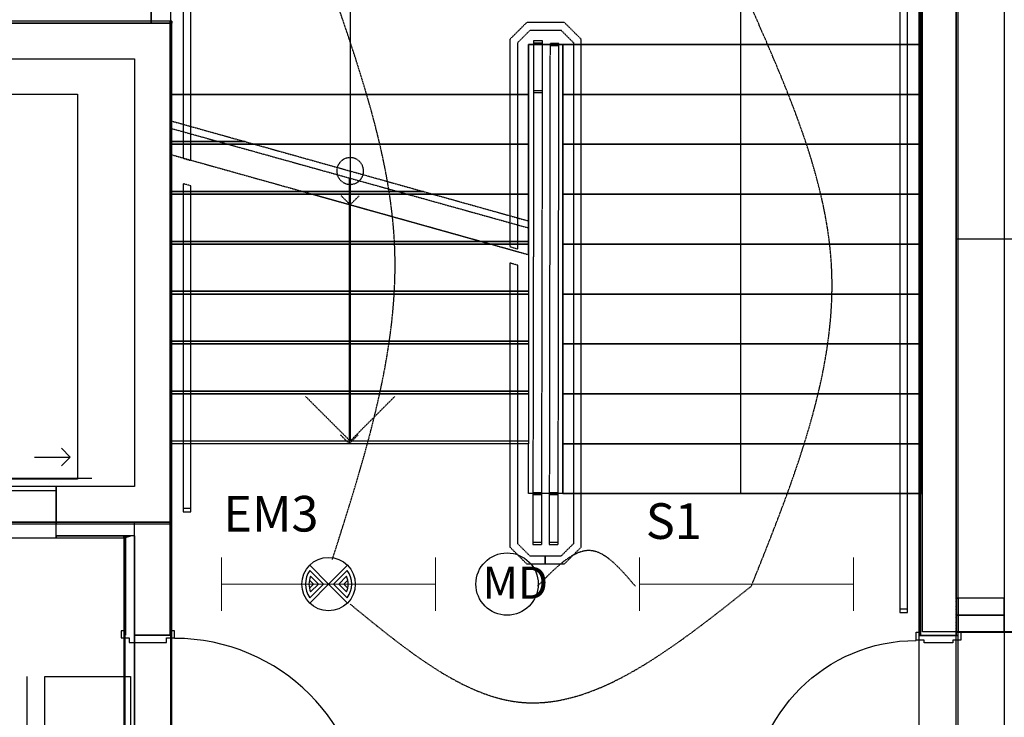
# Model space of a CAD drawing. Extents: x -79134 to 65481, y -38503 to 52820.
# Drawn here: x -5254 to 269, y 14715 to 18629 of the extents above; entities that cross this region are included whole.
import ezdxf

# ---------------------------------------------------------------- set-up
doc = ezdxf.new("R2010")
doc.units = 0
doc.header["$PDMODE"] = 1
for name, pattern in [('EDG-DASH-3', [4.5, 3, -1.5]), ('X-3134-1A-L1-C$0$EDG-1DOT-2', [5, 2, -1.4, 0.2, -1.4]), ('X-3134-1A-L1-C$0$EDG-DASH-3', [4.5, 3, -1.5])]:
    doc.linetypes.add(name, pattern=pattern)
for name, color, linetype in [('A-ANNO-IDEN', 2, 'CONTINUOUS'), ('A-ANNO-NOTE-2', 2, 'CONTINUOUS'), ('A-ANNO-NOTE-3', 2, 'CONTINUOUS'), ('E-LITE-EQPM-1', 2, 'CONTINUOUS'), ('LIT-SWITCH', 2, 'EDG-DASH-3'), ('X-3134-1A-L1-C$0$ARCH.BALUSTRADE', 31, 'X-3134-1A-L1-C$0$EDG-DASH-3'), ('X-3134-1A-L1-C$0$ARCH.FLOOR', 31, 'X-3134-1A-L1-C$0$EDG-DASH-3'), ('X-3134-1A-L1-C$0$ARCH.ROOM', 31, 'X-3134-1A-L1-C$0$EDG-DASH-3'), ('X-3134-1A-L1-C$0$ARCH.STAIR', 31, 'X-3134-1A-L1-C$0$EDG-DASH-3'), ('X-3134-1A-L1-C$0$ARCH.WALL_FULL_HT', 8, 'CONTINUOUS'), ('X-3134-1A-L1-C$0$ARCH.WALL_SLAB_SUPPORT', 8, 'CONTINUOUS'), ('X-3134-1A-L1-C$0$GRID_LINE.ANNO', 133, 'X-3134-1A-L1-C$0$EDG-1DOT-2'), ('X-3134-1A-L1-C$0$RCP', 11, 'CONTINUOUS'), ('X-XREF', 7, 'CONTINUOUS')]:
    doc.layers.add(name, color=color, linetype=linetype)
doc.layers.add('A-ANNO-NOTE-5', color=7, linetype='CONTINUOUS', lineweight=13)
doc.layers.add('A-DETL-GENF-2', color=2, linetype='CONTINUOUS', lineweight=13)
doc.styles.add('Arial Narrow_1', font='ARIALN.TTF', dxfattribs={"height": 500})
doc.styles.add('Arial Narrow_4', font='ARIALN.TTF', dxfattribs={"width": 0.8, "height": 1.8})

# ---------------------------------------------------------------- blocks, each defined once
blk = doc.blocks.new('ULE_LF_EM_Emerg_Batten - EM3 1x36W-5191838-STAGE 1A LIGHTING - LEVEL 1')
at = {"layer": 'A-DETL-GENF-2'}
for p, q in [((-600, 150), (-600, -150)), ((600, 150), (600, -150)), ((-600, 0), (600, 0))]:
    blk.add_line(p, q, dxfattribs=at)
blk = doc.blocks.new('_E_LF_C_BATTEN SURFACE MOUNT_IGAUS - S1 1x28W Fluoro SM-5225694-STAGE 1A LIGHTING - LEVEL 1')
at = {"layer": 'A-DETL-GENF-2'}
for p, q in [((-600, -150), (-600, 150)), ((600, -150), (600, 150)), ((-600, 0), (600, 0))]:
    blk.add_line(p, q, dxfattribs=at)
blk = doc.blocks.new('X-3134-1A-L1-C')
at = {"layer": 'X-3134-1A-L1-C$0$ARCH.BALUSTRADE'}
for p, q in [((-272.9, 18197.3), (-272.9, 20337.1)), ((-272.9, 18197.3), (-272.9, 20337.1)), ((-316.9, 20293.1), (-316.9, 18197.3)), ((-316.9, 20293.1), (-316.9, 18197.3)), ((-4337, 18757), (-4337, 17851.6)), ((-4337, 18757), (-4337, 17851.6)), ((-4293, 17839), (-4293, 18757)), ((-4293, 17839), (-4293, 18757)), ((-2409.1, 18614), (-2456.6, 18566.6)), ((-2409.1, 18614), (-2456.6, 18566.6)), ((-2400, 18614), (-2409.1, 18614)), ((-2400, 18614), (-2409.1, 18614)), ((-2371, 18614), (-2400, 18614)), ((-2371, 18614), (-2400, 18614)), ((-2237, 18614), (-2371, 18614)), ((-2237, 18614), (-2371, 18614)), ((-2208, 18614), (-2237, 18614)), ((-2208, 18614), (-2237, 18614)), ((-2198.9, 18614), (-2208, 18614)), ((-2198.9, 18614), (-2208, 18614)), ((-2151.4, 18566.6), (-2198.9, 18614)), ((-2151.4, 18566.6), (-2198.9, 18614)), ((-2456.6, 18566.6), (-2504, 18519.1)), ((-2456.6, 18566.6), (-2504, 18519.1)), ((-2425.4, 18535.4), (-2390.9, 18570)), ((-2425.4, 18535.4), (-2390.9, 18570)), ((-2390.9, 18570), (-2371, 18570)), ((-2390.9, 18570), (-2371, 18570)), ((-2371, 18570), (-2237, 18570)), ((-2371, 18570), (-2237, 18570)), ((-2237, 18570), (-2217.1, 18570)), ((-2237, 18570), (-2217.1, 18570)), ((-2217.1, 18570), (-2182.6, 18535.4)), ((-2217.1, 18570), (-2182.6, 18535.4)), ((-2104, 18519.1), (-2151.4, 18566.6)), ((-2104, 18519.1), (-2151.4, 18566.6)), ((-2504, 18519.1), (-2504, 18510)), ((-2504, 18519.1), (-2504, 18510)), ((-2504, 18510), (-2504, 18492.6)), ((-2504, 18510), (-2504, 18492.6)), ((-2460, 18500.9), (-2425.4, 18535.4)), ((-2460, 18500.9), (-2425.4, 18535.4)), ((-2321, 18510), (-2371, 18510)), ((-2371, 18510), (-2371, 18505)), ((-2321, 18510), (-2371, 18510)), ((-2371, 18510), (-2371, 18505)), ((-2321, 18510), (-2371, 18510)), ((-2371, 18510), (-2371, 18500)), ((-2371, 18505), (-2370.9, 18225)), ((-2371, 18505), (-2370.9, 18225)), ((-2321, 18505), (-2321, 18510)), ((-2321, 18505), (-2321, 18510)), ((-2321, 18500), (-2321, 18510)), ((-2320.9, 18224.9), (-2321, 18505)), ((-2320.9, 18224.9), (-2321, 18505)), ((-2182.6, 18535.4), (-2148, 18500.9)), ((-2182.6, 18535.4), (-2148, 18500.9)), ((-2104, 18510), (-2104, 18519.1)), ((-2104, 18510), (-2104, 18519.1)), ((-2104, 18492.6), (-2104, 18510)), ((-2104, 18492.6), (-2104, 18510)), ((-2504, 18492.6), (-2504, 18490)), ((-2504, 18492.6), (-2504, 18490)), ((-2504, 18490), (-2504, 17355.7)), ((-2504, 18490), (-2504, 17355.7)), ((-2460, 18492.6), (-2460, 18500.9)), ((-2460, 18492.6), (-2460, 18500.9)), ((-2460, 18490), (-2460, 18492.6)), ((-2460, 18490), (-2460, 18492.6)), ((-2460, 17343.1), (-2460, 18490)), ((-2460, 17343.1), (-2460, 18490)), ((-2371, 18500), (-2321, 18500)), ((-2279, 18490.1), (-2283, 15970.1)), ((-2279, 18490.1), (-2283, 15970.1)), ((-2229, 18495), (-2279, 18495.1)), ((-2279, 18495.1), (-2279, 18490.1)), ((-2229, 18495), (-2279, 18495.1)), ((-2279, 18495.1), (-2279, 18485.1)), ((-2229, 18494.3), (-2279, 18494.4)), ((-2279, 18494.4), (-2279, 18490.1)), ((-2279, 18485.1), (-2229, 18485)), ((-2233, 15970), (-2229, 18490)), ((-2233, 15970), (-2229, 18490)), ((-2229, 18490), (-2229, 18495)), ((-2229, 18485), (-2229, 18495)), ((-2229, 18490), (-2229, 18494.3)), ((-2148, 18500.9), (-2148, 18492.6)), ((-2148, 18500.9), (-2148, 18492.6)), ((-2148, 18492.6), (-2148, 18490)), ((-2148, 18492.6), (-2148, 18490)), ((-2148, 18490), (-2148, 15690)), ((-2148, 18490), (-2148, 15690)), ((-2104, 18490), (-2104, 18492.6)), ((-2104, 18490), (-2104, 18492.6)), ((-2104, 15690), (-2104, 18490)), ((-2104, 15690), (-2104, 18490)), ((-2320.9, 18229.9), (-2370.9, 18230)), ((-2370.9, 18230), (-2370.9, 18220)), ((-2320.9, 18219.9), (-2320.9, 18229.9)), ((-2370.9, 18225), (-2375, 15970)), ((-2370.9, 18225), (-2375, 15970)), ((-2370.9, 18220), (-2320.9, 18219.9)), ((-2325, 15969.9), (-2320.9, 18224.9)), ((-2325, 15969.9), (-2320.9, 18224.9)), ((-316.9, 18197.3), (-316.9, 15677.2)), ((-316.9, 18197.3), (-316.9, 15677.2)), ((-272.9, 15677.2), (-272.9, 18197.3)), ((-272.9, 15677.2), (-272.9, 18197.3)), ((-4337, 17851.6), (-4293, 17839)), ((-4337, 17851.6), (-4293, 17839)), ((-4337, 17709.1), (-4337, 16241.9)), ((-4293, 17696.5), (-4337, 17709.1)), ((-4337, 17709.1), (-4337, 16241.9)), ((-4293, 17696.5), (-4337, 17709.1)), ((-4293, 16241.9), (-4293, 17696.5)), ((-4293, 16241.9), (-4293, 17696.5)), ((-2504, 17355.7), (-2460, 17343.1)), ((-2504, 17355.7), (-2460, 17343.1)), ((-2504, 17263.8), (-2504, 16242)), ((-2460, 17251.2), (-2504, 17263.8)), ((-2504, 17263.8), (-2504, 16242)), ((-2460, 17251.2), (-2504, 17263.8)), ((-2460, 16242), (-2460, 17251.2)), ((-2460, 16242), (-2460, 17251.2)), ((-4337, 16241.9), (-4337, 15941.9)), ((-4337, 16241.9), (-4337, 15941.9)), ((-4293, 15941.9), (-4293, 16241.9)), ((-4293, 15941.9), (-4293, 16241.9)), ((-2504, 16242), (-2504, 15699.4)), ((-2504, 16242), (-2504, 15699.4)), ((-2460, 15699.4), (-2460, 16242)), ((-2460, 15699.4), (-2460, 16242)), ((-2325, 15974.9), (-2375, 15974.9)), ((-2375, 15974.9), (-2375, 15964.9)), ((-2375, 15970), (-2375, 15690)), ((-2375, 15970), (-2375, 15690)), ((-2375, 15964.9), (-2325, 15964.9)), ((-2325, 15964.9), (-2325, 15974.9)), ((-2325, 15690), (-2325, 15969.9)), ((-2325, 15690), (-2325, 15969.9)), ((-2233, 15975), (-2283, 15975.1)), ((-2283, 15975.1), (-2283, 15965.1)), ((-2283, 15970.1), (-2283, 15690)), ((-2283, 15970.1), (-2283, 15690)), ((-2283, 15965.1), (-2233, 15965)), ((-2233, 15965), (-2233, 15975)), ((-2233, 15690), (-2233, 15970)), ((-2233, 15690), (-2233, 15970)), ((-4337, 15941.9), (-4337, 15888.9)), ((-4337, 15941.9), (-4337, 15866.9)), ((-4293, 15888.9), (-4293, 15941.9)), ((-4293, 15866.9), (-4293, 15941.9)), ((-4337, 15888.9), (-4293, 15888.9)), ((-4337, 15866.9), (-4293, 15866.9)), ((-2504, 15699.4), (-2504, 15696.8)), ((-2504, 15699.4), (-2504, 15696.8)), ((-2504, 15696.8), (-2504, 15679.4)), ((-2504, 15696.8), (-2504, 15679.4)), ((-2460, 15696.8), (-2460, 15699.4)), ((-2460, 15696.8), (-2460, 15699.4)), ((-2460, 15688.5), (-2460, 15696.8)), ((-2460, 15688.5), (-2460, 15696.8)), ((-2425.4, 15653.9), (-2460, 15688.5)), ((-2425.4, 15653.9), (-2460, 15688.5)), ((-2325, 15695), (-2375, 15695)), ((-2375, 15695), (-2375, 15685)), ((-2375, 15690), (-2375, 15685)), ((-2375, 15690), (-2375, 15685)), ((-2325, 15685), (-2325, 15695)), ((-2325, 15685), (-2325, 15690)), ((-2325, 15685), (-2325, 15690)), ((-2233, 15695), (-2283, 15695)), ((-2283, 15695), (-2283, 15685)), ((-2283, 15690), (-2283, 15685)), ((-2283, 15690), (-2283, 15685)), ((-2233, 15685), (-2233, 15695)), ((-2233, 15685), (-2233, 15690)), ((-2233, 15685), (-2233, 15690)), ((-2148, 15688.5), (-2182.6, 15653.9)), ((-2148, 15688.5), (-2182.6, 15653.9)), ((-2148, 15690), (-2148, 15689.8)), ((-2148, 15690), (-2148, 15689.8)), ((-2148, 15689.8), (-2148, 15688.5)), ((-2148, 15689.8), (-2148, 15688.5)), ((-2104, 15689.8), (-2104, 15690)), ((-2104, 15689.8), (-2104, 15690)), ((-2104, 15679.4), (-2104, 15689.8)), ((-2104, 15679.4), (-2104, 15689.8)), ((-2504, 15679.4), (-2504, 15670.2)), ((-2504, 15679.4), (-2504, 15670.2)), ((-2504, 15670.2), (-2456.6, 15622.8)), ((-2504, 15670.2), (-2456.6, 15622.8)), ((-2390.9, 15619.4), (-2425.4, 15653.9)), ((-2390.9, 15619.4), (-2425.4, 15653.9)), ((-2375, 15685), (-2325, 15685)), ((-2375, 15685), (-2325, 15685)), ((-2375, 15685), (-2325, 15685)), ((-2283, 15685), (-2233, 15685)), ((-2283, 15685), (-2233, 15685)), ((-2283, 15685), (-2233, 15685)), ((-2182.6, 15653.9), (-2217.1, 15619.4)), ((-2182.6, 15653.9), (-2217.1, 15619.4)), ((-2151.4, 15622.8), (-2104, 15670.2)), ((-2151.4, 15622.8), (-2104, 15670.2)), ((-2104, 15670.2), (-2104, 15679.4)), ((-2104, 15670.2), (-2104, 15679.4)), ((-316.9, 15677.2), (-316.9, 15377.2)), ((-316.9, 15677.2), (-316.9, 15377.2)), ((-272.9, 15377.2), (-272.9, 15677.2)), ((-272.9, 15377.2), (-272.9, 15677.2)), ((-2456.6, 15622.8), (-2409.1, 15575.4)), ((-2456.6, 15622.8), (-2409.1, 15575.4)), ((-2409.1, 15575.4), (-2400, 15575.4)), ((-2409.1, 15575.4), (-2400, 15575.4)), ((-2400, 15575.4), (-2371, 15575.4)), ((-2400, 15575.4), (-2371, 15575.4)), ((-2371, 15619.4), (-2390.9, 15619.4)), ((-2371, 15619.4), (-2390.9, 15619.4)), ((-2305.4, 15619.4), (-2371, 15619.4)), ((-2305.4, 15619.4), (-2371, 15619.4)), ((-2371, 15575.4), (-2305.4, 15575.4)), ((-2371, 15575.4), (-2305.4, 15575.4)), ((-2305.4, 15575.4), (-2305.4, 15619.4)), ((-2305.4, 15575.4), (-2305.4, 15619.4)), ((-2305.4, 15619.4), (-2305.4, 15575.4)), ((-2237, 15619.4), (-2305.4, 15619.4)), ((-2305.4, 15619.4), (-2305.4, 15575.4)), ((-2237, 15619.4), (-2305.4, 15619.4)), ((-2305.4, 15575.4), (-2237, 15575.4)), ((-2305.4, 15575.4), (-2237, 15575.4)), ((-2217.1, 15619.4), (-2237, 15619.4)), ((-2217.1, 15619.4), (-2237, 15619.4)), ((-2237, 15575.4), (-2208, 15575.4)), ((-2237, 15575.4), (-2208, 15575.4)), ((-2208, 15575.4), (-2198.9, 15575.4)), ((-2208, 15575.4), (-2198.9, 15575.4)), ((-2198.9, 15575.4), (-2151.4, 15622.8)), ((-2198.9, 15575.4), (-2151.4, 15622.8)), ((-316.9, 15377.2), (-316.9, 15324.2)), ((-316.9, 15377.2), (-316.9, 15302.2)), ((-272.9, 15324.2), (-272.9, 15377.2)), ((-272.9, 15302.2), (-272.9, 15377.2)), ((-316.9, 15324.2), (-272.9, 15324.2)), ((-316.9, 15302.2), (-272.9, 15302.2))]:
    blk.add_line(p, q, dxfattribs=at)
at = {"layer": 'X-3134-1A-L1-C$0$ARCH.FLOOR'}
for p, q in [((269.3, 31878.8), (269.3, 8579.8)), ((-210, 20900), (-210, 15173.5)), ((-200, 15173.5), (-200, 20900)), ((0, 20900), (0, 15383.5)), ((10, 15383.5), (10, 20900)), ((-4516.4, 20500.1), (-4516.4, 18610)), ((-192.1, 18490), (-192.1, 20500.1)), ((-4410, 18620), (-7010.3, 18620)), ((-4400, 18620), (-4410, 18610)), ((-4410, 18620), (-4410, 18610)), ((-4410, 18610), (-4400, 18620)), ((-4400, 18620), (-4410, 18620)), ((-4410, 18610), (-4410, 18620)), ((-4400, 18610), (-4400, 18620)), ((-7010.3, 18610), (-4410, 18610)), ((-4516.4, 18610), (-4410, 18610)), ((-4410, 18610), (-4410, 18490)), ((-4410, 18610), (-4400, 18610)), ((-4410, 18610), (-4410, 15810)), ((-4400, 18610), (-4410, 18610)), ((-4400, 15810), (-4400, 18610)), ((-4410, 18490), (-4410, 18210)), ((-2400, 18210), (-2400, 18490)), ((-2400, 18490), (-2208, 18490)), ((-192.1, 18490), (-2208, 18490)), ((-2208, 18490), (-2208, 18210)), ((-2208, 18490), (-192.1, 18490)), ((-192.1, 18210), (-192.1, 18490)), ((-6490.3, 18210.6), (-4930.3, 18210.6)), ((-4930.3, 18210.6), (-4930.3, 16050.6)), ((-4410, 18210), (-2400, 18210)), ((-4410, 18210), (-4410, 17930)), ((-2400, 18210), (-4410, 18210)), ((-2400, 17930), (-2400, 18210)), ((-2208, 18210), (-2208, 17930)), ((-192.1, 18210), (-2208, 18210)), ((-2208, 18210), (-192.1, 18210)), ((-192.1, 17930), (-192.1, 18210)), ((-4410, 17930), (-2400, 17930)), ((-4410, 17930), (-4410, 17873.7)), ((-2400, 17930), (-4410, 17930)), ((-2400, 17650), (-2400, 17930)), ((-2208, 17930), (-2208, 17650)), ((-192.1, 17930), (-2208, 17930)), ((-2208, 17930), (-192.1, 17930)), ((-192.1, 17650), (-192.1, 17930)), ((-4410, 17873.7), (-3611.1, 17650)), ((-3611.1, 17650), (-2400, 17650)), ((-2400, 17650), (-3611.1, 17650)), ((-3611.1, 17650), (-2611.1, 17370)), ((-2400, 17370), (-2400, 17650)), ((-2208, 17650), (-2208, 17370)), ((-192.1, 17650), (-2208, 17650)), ((-2208, 17650), (-192.1, 17650)), ((-192.1, 17370), (-192.1, 17650)), ((-2611.1, 17370), (-2400, 17370)), ((-2400, 17370), (-2611.1, 17370)), ((-2611.1, 17370), (-2400, 17310.9)), ((-2400, 17310.9), (-2400, 17370)), ((-2208, 17370), (-2208, 17090)), ((-192.1, 17370), (-2208, 17370)), ((-2208, 17370), (-192.1, 17370)), ((-192.1, 17090), (-192.1, 17370)), ((-2208, 17090), (-2208, 16810)), ((-192.1, 17090), (-2208, 17090)), ((-2208, 17090), (-192.1, 17090)), ((-192.1, 16810), (-192.1, 17090)), ((-2208, 16810), (-2208, 16530)), ((-192.1, 16810), (-2208, 16810)), ((-2208, 16810), (-192.1, 16810)), ((-192.1, 16530), (-192.1, 16810)), ((-2208, 16530), (-2208, 16250)), ((-192.1, 16530), (-2208, 16530)), ((-2208, 16530), (-192.1, 16530)), ((-192.1, 16250), (-192.1, 16530)), ((-2400, 16250), (-4410, 16250)), ((-4410, 16250), (-4410, 15810)), ((-2400, 16250), (-4410, 16250)), ((-4410, 16250), (-4410, 15810)), ((-2400, 15970), (-2400, 16250)), ((-2400, 15970), (-2400, 16250)), ((-2208, 16250), (-2208, 15970)), ((-192.1, 16250), (-2208, 16250)), ((-2208, 16250), (-192.1, 16250)), ((-192.1, 15970), (-192.1, 16250)), ((-4930.3, 16050.6), (-6490.3, 16050.6)), ((-5050, 16010), (-6330, 16010)), ((-5050, 16010), (-6330, 16010)), ((-5050, 15985), (-6330, 15985)), ((-5050, 15810), (-5050, 16010)), ((-5050, 15810), (-5050, 16010)), ((-5050, 15810), (-5050, 16010)), ((-5050, 15810), (-5050, 16010)), ((-5050, 15810), (-5050, 15985)), ((-200.1, 15970), (-2400, 15970)), ((-200.1, 15970), (-2400, 15970)), ((-2208, 15970), (-192.1, 15970)), ((-199.5, 15173.5), (-200.1, 15970)), ((-199.5, 15173.5), (-200.1, 15970)), ((-6330, 15810), (-5050, 15810)), ((-6330, 15810), (-5050, 15810)), ((-6330, 15810), (-5050, 15810)), ((-4610, 15810), (-5050, 15810)), ((-4610, 15810), (-5050, 15810)), ((-5050, 15810), (-5050, 15800)), ((-4410, 15810), (-5050, 15810)), ((-5050, 15800), (-4410, 15800)), ((-4610, 13770), (-4610, 15810)), ((-4610, 13770), (-4610, 15810)), ((-4410, 15810), (-4410, 15176.4)), ((-4410, 15810), (-4410, 15176.4)), ((-4400, 15810), (-4410, 15810)), ((-4410, 15810), (-4410, 15806.7)), ((-4410, 15806.7), (-4400, 15810)), ((-4400, 15810), (-4410, 15806.7)), ((-4400, 15810), (-4410, 15810)), ((-4410, 15810), (-4400, 15800)), ((-4410, 15800), (-4410, 15810)), ((-4400, 15800), (-4410, 15810)), ((-4410, 15810), (-4410, 15800)), ((-4410, 15810), (-4400, 15810)), ((-4410, 15806.7), (-4410, 15175.3)), ((-4410, 15800), (-4400, 15800)), ((-4400, 15175.3), (-4400, 15810)), ((-4400, 15800), (-4400, 15810)), ((-5050, 15734), (-5050, 15721)), ((-4670, 15734), (-5050, 15734)), ((-5050, 15721), (-4670, 15721)), ((-4661, 15734), (-4670, 15734)), ((-4670, 15734), (-4670, 15721)), ((-4670, 15721), (-4670, 15734)), ((-4670, 15721), (-4661, 15724)), ((-4661, 15724), (-4670, 15721)), ((-4670, 15721), (-4670, 15175.3)), ((-4661, 15724), (-4661, 15734)), ((-4661, 15724), (-4630.6, 15734)), ((-4630.6, 15734), (-4661, 15734)), ((-4661, 15734), (-4661, 15724)), ((-4661, 15175.3), (-4661, 15724)), ((0, 15383.5), (0, 15288.5)), ((10, 15383.5), (0, 15383.5)), ((0, 15383.5), (10, 15383.5)), ((10, 15288.5), (10, 15383.5)), ((269.3, 15383.5), (10, 15383.5)), ((10, 15383.5), (10, 15288.5)), ((269.3, 15288.5), (269.3, 15383.5)), ((0, 15288.5), (0, 15193.5)), ((10, 15288.5), (0, 15288.5)), ((0, 15288.5), (10, 15288.5)), ((10, 15193.5), (10, 15288.5)), ((269.3, 15288.5), (10, 15288.5)), ((10, 15288.5), (10, 15193.5)), ((10, 15288.5), (269.3, 15288.5)), ((269.3, 15193.5), (269.3, 15288.5)), ((0, 15193.5), (10, 15193.5)), ((0, 15193.5), (0, 15173.5)), ((10, 15193.5), (0, 15193.5)), ((1959.3, 15193), (9.3, 15192.9)), ((1959.3, 15193), (9.3, 15192.9)), ((9.3, 15192.9), (9.3, 13963)), ((9.3, 15192.9), (9.3, 13963)), ((10, 15193.5), (269.3, 15193.5)), ((10, 15173.5), (10, 15193.5)), ((-4670, 15175.3), (-4661, 15175.3)), ((-4410, 15176.4), (-4610, 15176.4)), ((-4610, 15176.4), (-4610, 14070.3)), ((-4410, 15176.4), (-4610, 15176.4)), ((-4610, 15176.4), (-4610, 14070.3)), ((-4410, 15175.3), (-4400, 15175.3)), ((-210, 15173.5), (-200, 15173.5)), ((0, 15173.4), (-199.5, 15173.5)), ((0, 15173.4), (-199.5, 15173.5)), ((-0.5, 14198.4), (0, 15173.4)), ((-0.5, 14198.4), (0, 15173.4)), ((0, 15173.5), (10, 15173.5))]:
    blk.add_line(p, q, dxfattribs=at)
at = {"layer": 'X-3134-1A-L1-C$0$ARCH.ROOM'}
for p, q in [((-4408.3, 20524.5), (-4408.3, 13963)), ((-190.3, 15194), (-189, 20524.5)), ((1959.3, 15193.5), (-190.3, 15194))]:
    blk.add_line(p, q, dxfattribs=at)
at = {"layer": 'X-3134-1A-L1-C$0$ARCH.STAIR'}
for p, q in [((-4516.4, 18610), (-4516.4, 20500.1)), ((-192.1, 20500.1), (-192.1, 18490)), ((-3400, 19490), (-3400, 18210)), ((-1208, 18490), (-1208, 19490)), ((-4410, 18610), (-4516.4, 18610)), ((-4410, 18490), (-4410, 18610)), ((-4410, 18210), (-4410, 18490)), ((-2208, 18490), (-2400, 18490)), ((-2400, 18490), (-2400, 18210)), ((-2208, 18210), (-2208, 18490)), ((-2208, 18490), (-192.1, 18490)), ((-192.1, 18490), (-2208, 18490)), ((-1208, 16250), (-1208, 18490)), ((-192.1, 18490), (-192.1, 18210)), ((-2400, 18210), (-4410, 18210)), ((-4410, 18210), (-2400, 18210)), ((-4410, 17930), (-4410, 18210)), ((-3400, 18210), (-3400, 17590.9)), ((-2400, 18210), (-2400, 17930)), ((-2208, 17930), (-2208, 18210)), ((-2208, 18210), (-192.1, 18210)), ((-192.1, 18210), (-2208, 18210)), ((-192.1, 18210), (-192.1, 17930)), ((-4410, 17945), (-4410, 18062.9)), ((-4410, 18062.9), (-2400, 17500.1)), ((-4410, 17930), (-4410, 18021.1)), ((-4410, 18021.1), (-2400, 17461.1)), ((-3989.1, 17945), (-4410, 17945)), ((-4410, 17945), (-3989.1, 17945)), ((-4410, 17665), (-4410, 17945)), ((-4083, 17930), (-4410, 17930)), ((-4410, 17930), (-4083, 17930)), ((-4410, 17650), (-4410, 17930)), ((-2400, 17930), (-4410, 17930)), ((-4410, 17930), (-2400, 17930)), ((-4410, 17873.7), (-4410, 17930)), ((-2400, 17930), (-2400, 17650)), ((-2208, 17650), (-2208, 17930)), ((-2208, 17930), (-192.1, 17930)), ((-192.1, 17930), (-2208, 17930)), ((-192.1, 17930), (-192.1, 17650)), ((-4410, 17873.7), (-2400, 17310.9)), ((-3405, 17741.1), (-3405, 16530)), ((-3400, 17780.1), (-3400, 16545)), ((-2989.1, 17665), (-4410, 17665)), ((-4410, 17665), (-2989.1, 17665)), ((-4410, 17385), (-4410, 17665)), ((-3078, 17650), (-4410, 17650)), ((-4410, 17650), (-3078, 17650)), ((-4410, 17370), (-4410, 17650)), ((-2400, 17650), (-3611.1, 17650)), ((-3611.1, 17650), (-2400, 17650)), ((-3400, 17590.9), (-3450, 17640.9)), ((-3350, 17640.9), (-3400, 17590.9)), ((-2400, 17650), (-2400, 17370)), ((-2208, 17370), (-2208, 17650)), ((-2208, 17650), (-192.1, 17650)), ((-192.1, 17650), (-2208, 17650)), ((-192.1, 17650), (-192.1, 17370)), ((-2400, 17500.1), (-2400, 17385)), ((-2400, 17461.1), (-2400, 17370)), ((-2400, 17385), (-4410, 17385)), ((-4410, 17385), (-2400, 17385)), ((-4410, 17105), (-4410, 17385)), ((-2400, 17370), (-4410, 17370)), ((-4410, 17370), (-2400, 17370)), ((-4410, 17090), (-4410, 17370)), ((-2400, 17370), (-2611.1, 17370)), ((-2611.1, 17370), (-2400, 17370)), ((-2400, 17385), (-2400, 17105)), ((-2400, 17370), (-2400, 17090)), ((-2400, 17370), (-2400, 17310.9)), ((-2208, 17090), (-2208, 17370)), ((-2208, 17370), (-192.1, 17370)), ((-192.1, 17370), (-2208, 17370)), ((-192.1, 17370), (-192.1, 17090)), ((-2400, 17105), (-4410, 17105)), ((-4410, 17105), (-2400, 17105)), ((-4410, 16825), (-4410, 17105)), ((-2400, 17090), (-4410, 17090)), ((-4410, 17090), (-2400, 17090)), ((-4410, 16810), (-4410, 17090)), ((-2400, 17105), (-2400, 16825)), ((-2400, 17090), (-2400, 16810)), ((-2208, 16810), (-2208, 17090)), ((-2208, 17090), (-192.1, 17090)), ((-192.1, 17090), (-2208, 17090)), ((-192.1, 17090), (-192.1, 16810)), ((-2400, 16825), (-4410, 16825)), ((-4410, 16825), (-2400, 16825)), ((-4410, 16545), (-4410, 16825)), ((-2400, 16810), (-4410, 16810)), ((-4410, 16530), (-4410, 16810)), ((-4410, 16810), (-2400, 16810)), ((-2400, 16825), (-2400, 16545)), ((-2400, 16810), (-2400, 16530)), ((-2208, 16530), (-2208, 16810)), ((-2208, 16810), (-192.1, 16810)), ((-192.1, 16810), (-2208, 16810)), ((-192.1, 16810), (-192.1, 16530)), ((-2400, 16545), (-4410, 16545)), ((-4410, 16545), (-2400, 16545)), ((-4410, 16265), (-4410, 16545)), ((-2400, 16530), (-4410, 16530)), ((-4410, 16530), (-2400, 16530)), ((-4410, 16250), (-4410, 16530)), ((-3650, 16515), (-3400, 16265)), ((-3405, 16530), (-3405, 16250)), ((-3400, 16545), (-3400, 16265)), ((-3400, 16265), (-3150, 16515)), ((-2400, 16545), (-2400, 16265)), ((-2400, 16530), (-2400, 16250)), ((-2208, 16250), (-2208, 16530)), ((-2208, 16530), (-192.1, 16530)), ((-192.1, 16530), (-2208, 16530)), ((-192.1, 16530), (-192.1, 16250)), ((-3405, 16250), (-3455, 16300)), ((-3355, 16300), (-3405, 16250)), ((-2400, 16265), (-4410, 16265)), ((-4410, 16249.9), (-4410, 16250)), ((-2400, 16249.9), (-4410, 16249.9)), ((-2400, 16250), (-2400, 16249.9)), ((-2208, 15970), (-2208, 16250)), ((-2208, 16250), (-192.1, 16250)), ((-192.1, 16250), (-2208, 16250)), ((-1208, 15970), (-1208, 16250)), ((-192.1, 16250), (-192.1, 15970)), ((-192.1, 15970), (-2208, 15970))]:
    blk.add_line(p, q, dxfattribs=at)
for start, end in [(0, 180), (180, 0)]:
    blk.add_arc((-3400, 17780.1), 75, start, end, dxfattribs=at)
at = {"layer": 'X-3134-1A-L1-C$0$ARCH.WALL_FULL_HT'}
for p, q in [((269.3, 26270.2), (269.3, 15193.5)), ((-210, 20900), (-210, 15173.5)), ((-200, 20900), (-200, 15173.5)), ((0, 15383.5), (0, 20900)), ((10, 15383.5), (10, 20900)), ((-4610, 15810), (-5050, 15810)), ((-4610, 15810), (-5050, 15810)), ((-5050, 15734), (-5050, 15810)), ((-4400, 15810), (-5050, 15810)), ((-5050, 15734), (-5050, 15810)), ((-4410, 15810), (-4610, 15810)), ((-4610, 15740.8), (-4610, 15810)), ((-4410, 15810), (-4610, 15810)), ((-4610, 15740.8), (-4610, 15810)), ((-4400, 15810), (-4410, 15810)), ((-4410, 15806.7), (-4410, 15810)), ((-4400, 15810), (-4410, 15810)), ((-4410, 15175.3), (-4410, 15806.7)), ((-4400, 15175.3), (-4400, 15810)), ((-5050, 15734), (-4670, 15734)), ((-5050, 15721), (-5050, 15734)), ((-5050, 15721), (-5050, 15734)), ((-5050, 15721), (-4670, 15721)), ((-4670, 15734), (-4670, 15721)), ((-4661, 15734), (-4670, 15734)), ((-4670, 15734), (-4670, 15721)), ((-4661, 15734), (-4670, 15734)), ((-4670, 15721), (-4670, 15175.3)), ((-4661, 15734), (-4630.6, 15734)), ((-4661, 15724), (-4661, 15175.3)), ((-4661, 15724), (-4661, 15175.3)), ((-4610, 15734), (-4630.6, 15734)), ((-4610, 15734), (-4630.6, 15734)), ((-4610, 15734), (-4610, 15740.8)), ((-4610, 15734), (-4610, 15740.8)), ((-4610, 15734), (-4610, 15175.3)), ((10, 15383.5), (0, 15383.5)), ((10, 15383.5), (0, 15383.5)), ((269.3, 15383.5), (10, 15383.5)), ((269.3, 15288.5), (269.3, 15383.5)), ((269.3, 15193.5), (269.3, 15288.5)), ((-4670, 15200.3), (-4685, 15200.3)), ((-4685, 15200.3), (-4685, 15160.3)), ((-4385, 15200.3), (-4400, 15200.3)), ((-4385, 15160.3), (-4385, 15200.3)), ((-225, 15148.5), (-225, 15193.5)), ((-225, 15193.5), (-210, 15193.5)), ((0, 15193.5), (10, 15193.5)), ((0, 15193.5), (10, 15193.5)), ((0, 15173.5), (0, 15193.5)), ((10, 15193.5), (269.3, 15193.5)), ((10, 15173.5), (10, 15193.5)), ((10, 15193.5), (25, 15193.5)), ((25, 15193.5), (25, 15148.5)), ((269.3, 15193.5), (364.3, 15193.5)), ((-4685, 15160.3), (-4640, 15160.3)), ((-4661, 15175.3), (-4670, 15175.3)), ((-4640, 15160.3), (-4640, 15135.3)), ((-4640, 15135.3), (-4430, 15135.3)), ((-4410, 15175.3), (-4610, 15175.3)), ((-4430, 15135.3), (-4430, 15160.3)), ((-4430, 15160.3), (-4385, 15160.3)), ((-4400, 15175.3), (-4410, 15175.3)), ((-180, 15148.5), (-225, 15148.5)), ((-200, 15173.5), (-210, 15173.5)), ((0, 15173.5), (-200, 15173.5)), ((-180, 15133.5), (-180, 15148.5)), ((-20, 15133.5), (-180, 15133.5)), ((25, 15148.5), (-20, 15148.5)), ((-20, 15148.5), (-20, 15133.5)), ((10, 15173.5), (0, 15173.5))]:
    blk.add_line(p, q, dxfattribs=at)
blk.add_ellipse((-4385, 14087.8), major_axis=(-756.6, 756.6), ratio=1, start_param=3.926991, end_param=5.497787, dxfattribs=at)
at = {"layer": 'X-3134-1A-L1-C$0$ARCH.WALL_FULL_HT', "extrusion": (0, 0, -1)}
blk.add_ellipse((-225, 14226), major_axis=(-650.5, 650.5), ratio=1, start_param=5.497787, end_param=7.068583, dxfattribs=at)
at = {"layer": 'X-3134-1A-L1-C$0$ARCH.WALL_FULL_HT'}
for p in [(-4610, 15810), (-4610, 15810), (-4410, 15810), (0, 15383.5), (0, 15383.5), (0, 15193.5), (0, 15193.5), (-4400, 15175.3), (10, 15173.5)]:
    blk.add_point(p, dxfattribs=at)
at = {"layer": 'X-3134-1A-L1-C$0$ARCH.WALL_SLAB_SUPPORT'}
for p, q in [((-4400, 18620), (-7020.3, 18620)), ((-4400, 18620), (-4400, 18610)), ((-4410, 18610), (-7010.3, 18610)), ((-4410, 15810), (-4410, 18610)), ((-4400, 15810), (-4400, 18610)), ((-6810.3, 18410), (-4610, 18410)), ((-4610, 18410), (-4610, 16010)), ((-4970, 16175), (-5020, 16225)), ((-5170, 16175), (-4970, 16175)), ((-4970, 16175), (-5020, 16125)), ((-4850, 16055), (-5490, 16055)), ((-5050, 16010), (-6330, 16010)), ((-5050, 16010), (-5050, 15810)), ((-4610, 16010), (-5050, 16010)), ((-5050, 16010), (-5050, 15810)), ((-5050, 15810), (-4410, 15810)), ((-5050, 15810), (-5050, 15800)), ((-5050, 15810), (-5050, 15800)), ((-5050, 15800), (-4400, 15800)), ((-4400, 15800), (-4400, 15810))]:
    blk.add_line(p, q, dxfattribs=at)
at = {"layer": 'X-3134-1A-L1-C$0$GRID_LINE.ANNO'}
blk.add_line((0, -38502.8), (0, 26456), dxfattribs=at)
at = {"layer": 'X-3134-1A-L1-C$0$RCP'}
for p, q in [((269.3, 26270.2), (269.3, 15193.5)), ((-210, 20900), (-210, 15173.5)), ((-210, 20900), (-210, 15173.5)), ((-200, 15173.5), (-200, 20900)), ((-200, 20900), (-200, 15173.5)), ((0, 20900), (0, 15383.5)), ((0, 15383.5), (0, 20900)), ((10, 15383.5), (10, 20900)), ((10, 15383.5), (10, 20900)), ((-4516.4, 18610), (-4516.4, 20500.1)), ((-4408.3, 20524.5), (-4408.3, 13963)), ((-190.3, 15194), (-189, 20524.5)), ((0, 17398.1), (0, 19548.2)), ((-4400, 18620), (-7020.3, 18620)), ((-4410, 18620), (-7010.3, 18620)), ((-4400, 18620), (-4410, 18610)), ((-4410, 18620), (-4410, 18610)), ((-4410, 18610), (-4400, 18620)), ((-4400, 18620), (-4410, 18620)), ((-4410, 18610), (-4410, 18620)), ((-4400, 18610), (-4400, 18620)), ((-4400, 18620), (-4400, 18610)), ((-7010.3, 18610), (-4410, 18610)), ((-4410, 18610), (-7010.3, 18610)), ((-4410, 18610), (-4400, 18610)), ((-4410, 18610), (-4410, 15810)), ((-4400, 18610), (-4410, 18610)), ((-4410, 15810), (-4410, 18610)), ((-4400, 15810), (-4400, 18610)), ((-4400, 15810), (-4400, 18610)), ((-192.1, 18490), (-2400, 18490)), ((-2400, 18490), (-2400, 16250)), ((-2208, 15970), (-2208, 18490)), ((-6810.3, 18410), (-4610, 18410)), ((-4610, 18410), (-4610, 16010)), ((-6490.3, 18210.6), (-4930.3, 18210.6)), ((-4930.3, 18210.6), (-4930.3, 16050.6)), ((-2400, 18210), (-4410, 18210)), ((1272.1, 17398.1), (0, 17398.1)), ((-2400, 16250), (-4410, 16250)), ((-4930.3, 16050.6), (-6490.3, 16050.6)), ((-5050, 16010), (-6330, 16010)), ((-5050, 16010), (-5050, 15810)), ((-4610, 16010), (-5050, 16010)), ((-192.1, 15970), (-2208, 15970)), ((-5050, 15810), (-6330, 15810)), ((-6330, 15800), (-5050, 15800)), ((-4610, 15810), (-5050, 15810)), ((-4610, 15810), (-5050, 15810)), ((-5050, 15734), (-5050, 15810)), ((-4400, 15810), (-5050, 15810)), ((-5050, 15810), (-5050, 15800)), ((-4410, 15810), (-5050, 15810)), ((-5050, 15810), (-4410, 15810)), ((-5050, 15810), (-5050, 15800)), ((-5050, 15800), (-4410, 15800)), ((-5050, 15800), (-4400, 15800)), ((-4410, 15810), (-4610, 15810)), ((-4610, 15740.8), (-4610, 15810)), ((-4410, 15810), (-4610, 15810)), ((-4610, 15740.8), (-4610, 15810)), ((-4400, 15810), (-4410, 15810)), ((-4410, 15810), (-4410, 15806.7)), ((-4410, 15806.7), (-4400, 15810)), ((-4400, 15810), (-4410, 15806.7)), ((-4400, 15810), (-4410, 15810)), ((-4410, 15806.7), (-4410, 15810)), ((-4400, 15810), (-4410, 15810)), ((-4400, 15810), (-4410, 15810)), ((-4410, 15810), (-4400, 15800)), ((-4410, 15800), (-4410, 15810)), ((-4400, 15800), (-4410, 15810)), ((-4410, 15810), (-4410, 15800)), ((-4410, 15810), (-4400, 15810)), ((-4410, 15806.7), (-4410, 15175.3)), ((-4410, 15175.3), (-4410, 15806.7)), ((-4410, 15800), (-4400, 15800)), ((-4400, 15175.3), (-4400, 15810)), ((-4400, 15175.3), (-4400, 15810)), ((-4400, 15800), (-4400, 15810)), ((-4400, 15800), (-4400, 15810)), ((-6560.3, 15721.6), (-4664.4, 15721.6)), ((-6330, 15721), (-5050, 15721)), ((-5050, 15734), (-5050, 15721)), ((-4670, 15734), (-5050, 15734)), ((-5050, 15734), (-4670, 15734)), ((-5050, 15721), (-5050, 15734)), ((-5050, 15721), (-4670, 15721)), ((-5050, 15721), (-4670, 15721)), ((-4661, 15734), (-4670, 15734)), ((-4670, 15734), (-4670, 15721)), ((-4670, 15734), (-4670, 15721)), ((-4661, 15734), (-4670, 15734)), ((-4670, 15721), (-4670, 15734)), ((-4670, 15734), (-4670, 15721)), ((-4661, 15734), (-4670, 15734)), ((-4670, 15721), (-4661, 15724)), ((-4661, 15724), (-4670, 15721)), ((-4670, 15721), (-4670, 15175.3)), ((-4670, 15721), (-4670, 15175.3)), ((-4664.4, 15721.6), (-4664.4, 13709.4)), ((-4661, 15724), (-4661, 15734)), ((-4661, 15724), (-4630.6, 15734)), ((-4630.6, 15734), (-4661, 15734)), ((-4661, 15734), (-4661, 15724)), ((-4661, 15734), (-4630.6, 15734)), ((-4661, 15175.3), (-4661, 15724)), ((-4661, 15724), (-4661, 15175.3)), ((-4661, 15724), (-4661, 15175.3)), ((-4610, 15734), (-4630.6, 15734)), ((-4610, 15734), (-4630.6, 15734)), ((-4610, 15734), (-4610, 15740.8)), ((-4610, 15734), (-4610, 15740.8)), ((-4610, 15734), (-4610, 15175.3)), ((0, 15383.5), (0, 15288.5)), ((10, 15383.5), (0, 15383.5)), ((10, 15383.5), (0, 15383.5)), ((0, 15383.5), (10, 15383.5)), ((10, 15383.5), (0, 15383.5)), ((10, 15288.5), (10, 15383.5)), ((269.3, 15383.5), (10, 15383.5)), ((10, 15383.5), (10, 15288.5)), ((269.3, 15383.5), (10, 15383.5)), ((269.3, 15288.5), (269.3, 15383.5)), ((269.3, 15288.5), (269.3, 15383.5)), ((0, 15288.5), (0, 15193.5)), ((10, 15288.5), (0, 15288.5)), ((0, 15288.5), (10, 15288.5)), ((10, 15193.5), (10, 15288.5)), ((269.3, 15288.5), (10, 15288.5)), ((10, 15288.5), (10, 15193.5)), ((10, 15288.5), (269.3, 15288.5)), ((269.3, 15193.5), (269.3, 15288.5)), ((269.3, 15193.5), (269.3, 15288.5)), ((1959.3, 15193.5), (-190.3, 15194)), ((0, 15193.5), (10, 15193.5)), ((0, 15193.5), (10, 15193.5)), ((0, 15193.5), (0, 15173.5)), ((10, 15193.5), (0, 15193.5)), ((0, 15193.5), (10, 15193.5)), ((0, 15173.5), (0, 15193.5)), ((10, 15193.5), (269.3, 15193.5)), ((10, 15193.5), (269.3, 15193.5)), ((10, 15173.5), (10, 15193.5)), ((10, 15173.5), (10, 15193.5)), ((269.3, 15193.5), (364.3, 15193.5)), ((-4670, 15175.3), (-4661, 15175.3)), ((-4670, 15175.3), (-4661, 15175.3)), ((-4670, 15175.3), (-4670, 14070.3)), ((-4610, 15175.3), (-4410, 15175.3)), ((-4410, 15175.3), (-4400, 15175.3)), ((-4410, 15175.3), (-4400, 15175.3)), ((-4400, 14070.3), (-4400, 15175.3)), ((-210, 15173.5), (-200, 15173.5)), ((-210, 15173.5), (-200, 15173.5)), ((-210, 15173.5), (-210, 14198.5)), ((-200, 15173.5), (0, 15173.5)), ((0, 15173.5), (10, 15173.5)), ((0, 15173.5), (10, 15173.5)), ((10, 14198.5), (10, 15173.5))]:
    blk.add_line(p, q, dxfattribs=at)
for p in [(-4610, 15810), (-4610, 15810), (-4410, 15810), (0, 15383.5), (0, 15383.5), (0, 15193.5), (0, 15193.5)]:
    blk.add_point(p, dxfattribs=at)

msp = doc.modelspace()

# ---------------------------------------------------------------- linework, layer by layer
at = {"layer": 'A-ANNO-NOTE-2'}
for p, q in [((-3627.1, 15568.3), (-3521.1, 15462.3)), ((-3626.1, 15538.9), (-3549.4, 15462.3)), ((-3415, 15568.3), (-3521.1, 15462.3)), ((-3416.1, 15538.9), (-3492.8, 15462.3)), ((-3628.7, 15485), (-3605.9, 15462.3)), ((-3621.8, 15506.4), (-3577.7, 15462.3)), ((-3420.3, 15506.4), (-3464.5, 15462.3)), ((-3413.5, 15485), (-3436.2, 15462.3)), ((-3605.9, 15462.3), (-3628.7, 15439.5)), ((-3521.1, 15462.3), (-3627.1, 15356.2)), ((-3549.4, 15462.3), (-3626.1, 15385.6)), ((-3577.7, 15462.3), (-3621.8, 15418.1)), ((-3521.1, 15462.3), (-3415, 15356.2)), ((-3492.8, 15462.3), (-3416.1, 15385.6)), ((-3464.5, 15462.3), (-3420.3, 15418.1)), ((-3436.2, 15462.3), (-3413.5, 15439.5))]:
    msp.add_line(p, q, dxfattribs=at)
msp.add_circle((-3521.1, 15462.3), 150, dxfattribs=at)
for radius, start, end in [(130, 143.8499, 216.1501), (130, 323.8499, 36.1501), (110, 156.3237, 203.6763), (110, 336.3237, 23.6763)]:
    msp.add_arc((-3521.1, 15462.3), radius, start, end, dxfattribs=at)
at = {"layer": 'A-ANNO-NOTE-3'}
for p, q in [((-5212.5, 14121.6), (-5212.5, 14944.5)), ((-5112.4, 14944.5), (-4632.4, 14944.5)), ((-5112.4, 14121.6), (-5112.4, 14944.5)), ((-4632.4, 14944.5), (-4632.4, 14121.6))]:
    msp.add_line(p, q, dxfattribs=at)
msp.add_circle((-2519.8, 15462.3), 175, dxfattribs=at)
at = {"layer": 'LIT-SWITCH'}
for points in [[(-3500, 15600), (-3150, 17350), (-3500, 18800)], [(-1150, 15450), (-700, 17250), (-1150, 18700)], [(-1800, 15450), (-2050, 15650), (-2350, 15450)], [(-3400, 15350), (-2450, 14800), (-1150, 15450)]]:
    msp.add_spline(points, degree=3, dxfattribs=at)

# ---------------------------------------------------------------- block references
at = {"layer": 'E-LITE-EQPM-1', "rotation": 180}
for name, p in [('ULE_LF_EM_Emerg_Batten - EM3 1x36W-5191838-STAGE 1A LIGHTING - LEVEL 1', (-3521.1, 15462.3)), ('_E_LF_C_BATTEN SURFACE MOUNT_IGAUS - S1 1x28W Fluoro SM-5225694-STAGE 1A LIGHTING - LEVEL 1', (-1177.3, 15462.3))]:
    msp.add_blockref(name, p, dxfattribs=at)
at = {"layer": 'X-XREF'}
msp.add_blockref('X-3134-1A-L1-C', (0, 0), dxfattribs=at)

# ---------------------------------------------------------------- texts
at = {"layer": 'A-ANNO-NOTE-5', "insert": (-2657.9, 15560.3), "char_height": 180, "width": 301.434, "attachment_point": 1, "style": 'Arial Narrow_4'}
msp.add_mtext('MD', dxfattribs=at)

# ---------------------------------------------------------------- next in the draw order: texts
at = {"layer": 'A-ANNO-IDEN', "char_height": 200, "attachment_point": 1, "style": 'Arial Narrow_1', "bg_fill": 3, "box_fill_scale": 1.25, "bg_fill_color": 256, "bg_fill_true_color": 13158600, "bg_fill_transparency": 0}
for s, insert, width in [('EM3', (-4111.8, 15957.2), 585.232), ('S1', (-1741.7, 15915.8), 352.742)]:
    msp.add_mtext(s, dxfattribs=dict(at, insert=insert, width=width))

doc.saveas('drawing.dxf')
